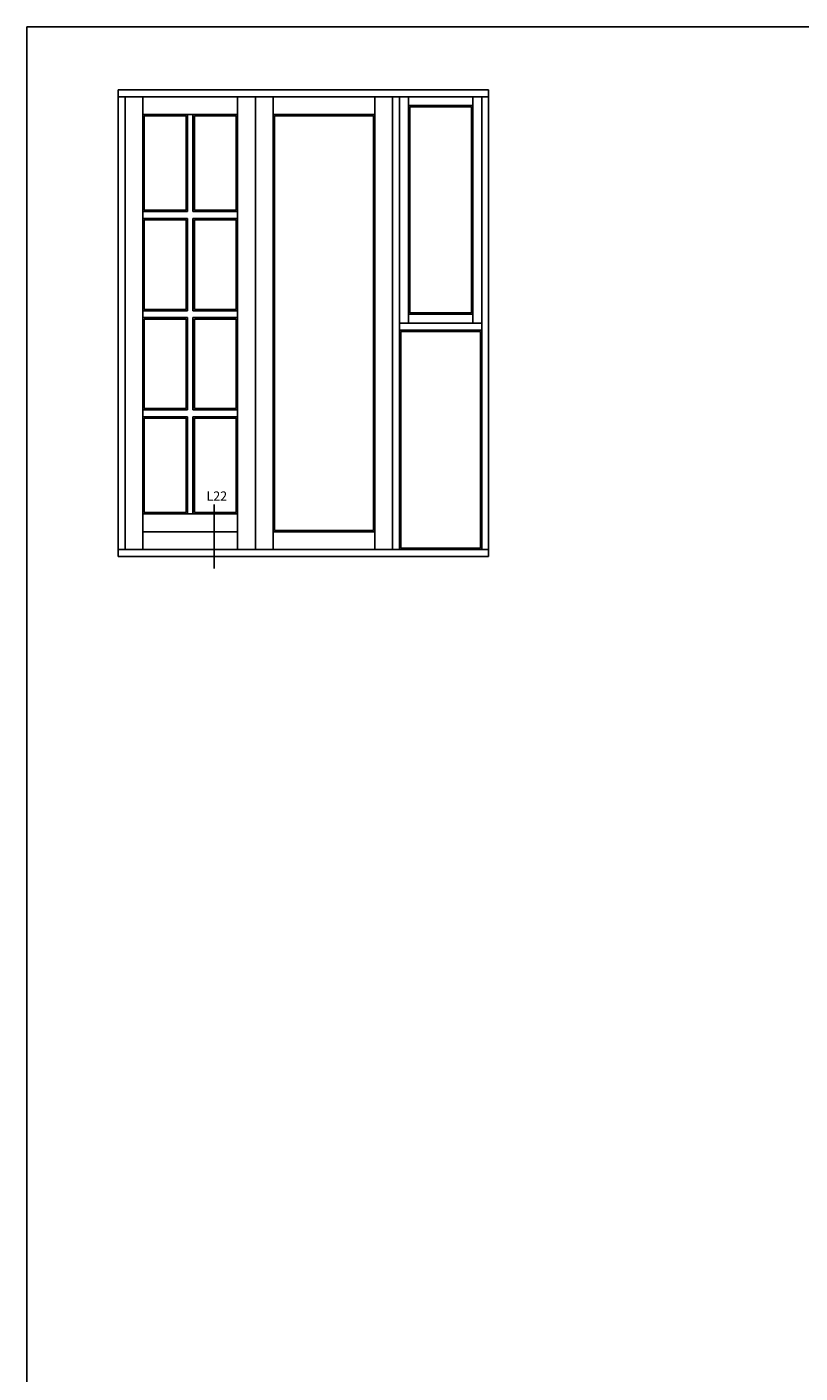
# Model space of a CAD drawing. Extents: x 321 to 615, y 52 to 477.
# Drawn here: x 321 to 448, y 256 to 477 of the extents above; entities that cross this region are included whole.
import ezdxf

# ---------------------------------------------------------------- set-up
doc = ezdxf.new("R2010")
doc.units = 0
doc.header["$LTSCALE"] = 0.2
doc.layers.add('HOVED', color=7, linetype='CONTINUOUS')
doc.layers.add('vinduer', color=7, linetype='CONTINUOUS')
doc.styles.add('TEKST', font='romand.shx', dxfattribs={"height": 3})

msp = doc.modelspace()

# ---------------------------------------------------------------- linework, layer by layer
at = {"layer": 'HOVED', "color": 1}
msp.add_lwpolyline([(614.87, 51.66), (614.87, 476.91), (320.87, 476.91), (320.87, 51.66)], close=True, dxfattribs=at)
at = {"layer": 'vinduer'}
for p, q in [((335.84, 466.6), (358.34, 466.6)), ((335.84, 466.6), (335.84, 390.1)), ((358.34, 466.6), (380.84, 466.6)), ((380.84, 466.6), (396.59, 466.6)), ((396.59, 390.1), (396.59, 466.6)), ((335.84, 465.47), (358.34, 465.47)), ((336.96, 465.47), (336.96, 391.22)), ((339.89, 465.47), (339.89, 391.22)), ((355.41, 465.47), (355.41, 391.22)), ((358.34, 465.47), (380.84, 465.47)), ((358.34, 465.47), (358.34, 391.22)), ((361.26, 465.47), (361.26, 391.22)), ((377.91, 465.47), (377.91, 391.22)), ((380.84, 465.47), (396.59, 465.47)), ((380.84, 465.47), (380.84, 391.22)), ((381.96, 465.47), (381.96, 391.22)), ((383.43, 465.47), (383.43, 428.35)), ((383.43, 464.01), (394, 464.01)), ((383.65, 463.79), (393.78, 463.79)), ((383.65, 463.79), (383.65, 430.04)), ((393.78, 430.04), (393.78, 463.79)), ((394, 428.35), (394, 465.47)), ((395.46, 391.22), (395.46, 465.47)), ((339.89, 462.55), (355.41, 462.55)), ((339.89, 462.55), (339.89, 428.35)), ((340.11, 462.32), (346.98, 462.32)), ((340.11, 462.32), (340.11, 446.85)), ((340.11, 446.85), (340.11, 462.32)), ((346.98, 462.32), (346.98, 446.85)), ((347.2, 462.55), (347.2, 446.63)), ((348.1, 462.55), (348.1, 446.63)), ((348.33, 462.32), (355.19, 462.32)), ((348.33, 462.32), (348.33, 446.85)), ((355.19, 462.32), (355.19, 446.85)), ((361.26, 462.55), (377.91, 462.55)), ((361.49, 462.32), (377.69, 462.32)), ((361.49, 462.32), (361.49, 394.37)), ((377.69, 462.32), (377.69, 394.37)), ((339.89, 446.63), (347.2, 446.63)), ((340.11, 446.85), (346.98, 446.85)), ((348.1, 446.63), (355.41, 446.63)), ((348.33, 446.85), (355.19, 446.85)), ((339.89, 445.5), (347.2, 445.5)), ((340.11, 445.28), (340.11, 430.6)), ((340.11, 430.6), (340.11, 445.28)), ((340.11, 445.28), (346.98, 445.28)), ((346.98, 445.28), (346.98, 430.6)), ((347.2, 445.5), (347.2, 430.37)), ((348.1, 445.5), (348.1, 430.37)), ((348.1, 445.5), (355.41, 445.5)), ((348.33, 445.28), (348.33, 430.6)), ((348.33, 445.28), (355.19, 445.28)), ((355.19, 445.28), (355.19, 430.6)), ((339.89, 430.37), (347.2, 430.37)), ((340.11, 430.6), (346.98, 430.6)), ((348.1, 430.37), (355.41, 430.37)), ((348.33, 430.6), (355.19, 430.6)), ((339.89, 429.25), (347.2, 429.25)), ((339.89, 428.35), (339.89, 397.07)), ((340.11, 429.02), (340.11, 414.34)), ((340.11, 414.34), (340.11, 429.02)), ((340.11, 429.02), (346.98, 429.02)), ((346.98, 429.02), (346.98, 414.34)), ((347.2, 429.25), (347.2, 414.12)), ((348.1, 429.25), (348.1, 414.12)), ((348.1, 429.25), (355.41, 429.25)), ((348.33, 429.02), (348.33, 414.34)), ((348.33, 429.02), (355.19, 429.02)), ((355.19, 429.02), (355.19, 414.34)), ((395.46, 428.35), (381.96, 428.35)), ((394, 429.81), (383.43, 429.81)), ((393.78, 430.04), (383.65, 430.04)), ((395.46, 427.22), (381.96, 427.22)), ((382.19, 427), (382.19, 391.45)), ((395.24, 427), (382.19, 427)), ((395.24, 391.45), (395.24, 427)), ((339.89, 414.12), (347.2, 414.12)), ((339.89, 412.99), (347.2, 412.99)), ((340.11, 414.34), (346.98, 414.34)), ((340.11, 412.77), (340.11, 397.3)), ((340.11, 397.3), (340.11, 412.77)), ((340.11, 412.77), (346.98, 412.77)), ((346.98, 412.77), (346.98, 397.3)), ((347.2, 412.99), (347.2, 397.07)), ((348.1, 414.12), (355.41, 414.12)), ((348.1, 412.99), (348.1, 397.07)), ((348.1, 412.99), (355.41, 412.99)), ((348.33, 414.34), (355.19, 414.34)), ((348.33, 412.77), (348.33, 397.3)), ((348.33, 412.77), (355.19, 412.77)), ((355.19, 412.77), (355.19, 397.3)), ((340.11, 397.3), (346.98, 397.3)), ((348.33, 397.3), (355.19, 397.3)), ((351.56, 398.64), (351.56, 388.11)), ((339.89, 397.07), (355.41, 397.07)), ((339.89, 394.15), (355.41, 394.15)), ((361.26, 394.15), (377.91, 394.15)), ((361.49, 394.37), (377.69, 394.37)), ((335.84, 391.22), (396.59, 391.22)), ((382.19, 391.45), (395.24, 391.45)), ((335.84, 390.1), (396.59, 390.1))]:
    msp.add_line(p, q, dxfattribs=at)

# ---------------------------------------------------------------- texts
at = {"layer": 'vinduer', "insert": (350.32, 400.76), "char_height": 1.5, "width": 5.4009, "attachment_point": 1, "style": 'TEKST'}
msp.add_mtext('{\\f@Arial Unicode MS|b0|i0|c0|p34;L22}', dxfattribs=at)

doc.saveas('drawing.dxf')
